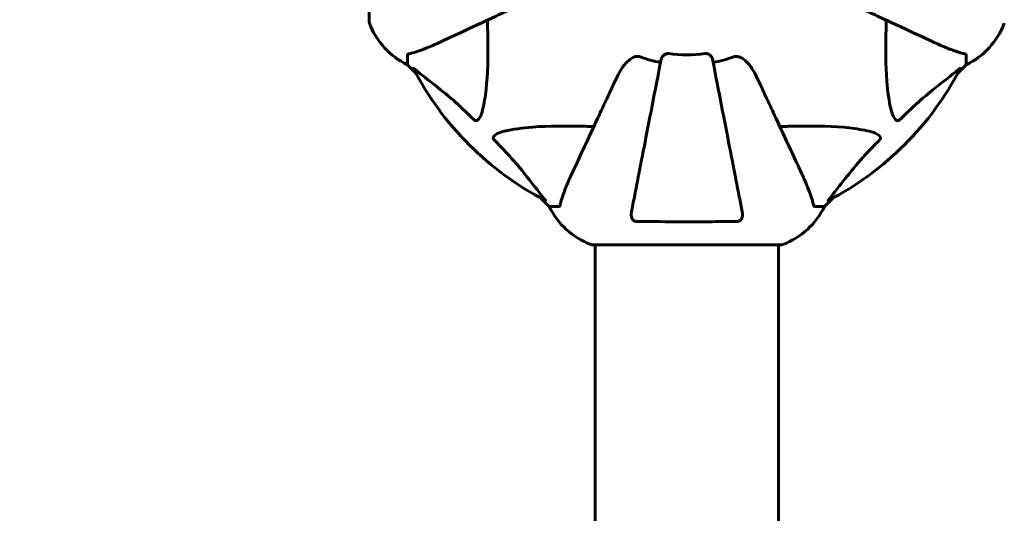
# Model space of a CAD drawing. Units: millimetres. Extents: x 3381 to 20621, y -2947 to 20001.
# Drawn here: x 15118 to 15442, y 13125 to 13288 of the extents above; entities that cross this region are included whole.
import ezdxf

# ---------------------------------------------------------------- set-up
doc = ezdxf.new("R2010")
doc.units = ezdxf.units.MM
doc.header["$LTSCALE"] = 80
doc.layers.add('Widoczne (ISO)', color=7, linetype='Continuous', lineweight=60)
doc.layers.add('Wymiar (ISO)', color=7, linetype='Continuous', lineweight=18, true_color=0x00803f)
doc.styles.add('Tekst etykiety (ISO)', font='tahoma.ttf')
doc.dimstyles.new('Domyślne (ISO)', dxfattribs={"dimscale": 80, "dimtxt": 3.5, "dimasz": 2.5, "dimexe": 3.175, "dimexo": 0, "dimgap": 0.762, "dimtad": 1, "dimtoh": 1, "dimdec": 0, "dimrnd": 1e-08, "dimzin": 0, "dimtxsty": 'Tekst etykiety (ISO)', "dimcen": 0.09, "dimdle": 10, "dimclrd": 256, "dimclre": 256, "dimclrt": 256, "dimadec": 0, "dimazin": 0, "dimtfac": 0.714286, "dimtdec": 0, "dimtmove": 0, "dimatfit": 3, "dimfxl": 0, "dimtolj": 1, "dimtzin": 0, "dimlwd": -1, "dimlwe": -1, "dimarcsym": 0})

# ---------------------------------------------------------------- blocks, each defined once
blk = doc.blocks.new('*D4')
at = {"layer": 'Defpoints', "color": 0, "transparency": 16777216}
for p in [(17067.45, 14818.25), (14837.53, 2410.79), (20367.45, 2410.79)]:
    blk.add_point(p, dxfattribs=at)
at = {"layer": 'Wymiar (ISO)', "transparency": 16777216}
for p, q in [((17067.45, 14818.25), (20621.45, 14818.25)), ((20367.45, 14618.25), (20367.45, 2610.79)), ((14837.53, 2410.79), (20621.45, 2410.79))]:
    blk.add_line(p, q, dxfattribs=at)
for points in [[(20334.12, 14618.25), (20400.78, 14618.25), (20367.45, 14818.25)], [(20334.12, 2610.79), (20400.78, 2610.79), (20367.45, 2410.79)]]:
    blk.add_solid(points, dxfattribs=at)
at = {"layer": 'Wymiar (ISO)', "transparency": 16777216, "insert": (20014.83, 8614.52), "char_height": 280, "attachment_point": 2, "rotation": 90, "style": 'Tekst etykiety (ISO)'}
blk.add_mtext('\\A1;12407', dxfattribs=at)
blk = doc.blocks.new('*D7')
at = {"layer": 'Defpoints', "color": 0, "transparency": 16777216}
for p in [(17141.9, 15821.12), (17141.9, 13349.55), (6519.07, 12825.75)]:
    blk.add_point(p, dxfattribs=at)
at = {"layer": 'Wymiar (ISO)', "transparency": 16777216}
for p, q in [((6519.07, 12825.75), (6519.07, 16075.12)), ((17141.9, 13349.55), (17141.9, 16075.12)), ((6719.07, 15821.12), (16941.9, 15821.12))]:
    blk.add_line(p, q, dxfattribs=at)
for points in [[(6719.07, 15854.45), (6719.07, 15787.78), (6519.07, 15821.12)], [(16941.9, 15854.45), (16941.9, 15787.78), (17141.9, 15821.12)]]:
    blk.add_solid(points, dxfattribs=at)
at = {"layer": 'Wymiar (ISO)', "transparency": 16777216, "insert": (11830.48, 16173.74), "char_height": 280, "attachment_point": 2, "style": 'Tekst etykiety (ISO)'}
blk.add_mtext('\\A1;10623', dxfattribs=at)

msp = doc.modelspace()

# ---------------------------------------------------------------- linework, layer by layer
at = {"layer": 'Widoczne (ISO)'}
for p, q in [((15232.71, 13349.55), (15232.71, 13286.95)), ((15245.3, 13276.11), (15245.3, 13272.95)), ((15429.3, 13276.11), (15429.3, 13272.95)), ((15245.3, 13272.95), (15248.05, 13270.2)), ((15248.05, 13270.2), (15245.3, 13272.95)), ((15426.56, 13270.2), (15429.3, 13272.95)), ((15429.3, 13272.95), (15426.56, 13270.2)), ((15289.26, 13228.99), (15292, 13226.25)), ((15292, 13226.25), (15289.26, 13228.99)), ((15382.6, 13226.25), (15385.35, 13228.99)), ((15385.35, 13228.99), (15382.6, 13226.25)), ((15295.17, 13226.25), (15292, 13226.25)), ((15379.43, 13226.25), (15382.6, 13226.25)), ((15306, 13213.65), (15368.6, 13213.65)), ((15307.15, 13077.97), (15307.15, 13213.65)), ((15367.45, 13078.15), (15367.45, 13213.65))]:
    msp.add_line(p, q, dxfattribs=at)
for centre, radius, start, end in [((15233.71, 13286.95), 1, 180, 200.8133), ((15233.71, 13286.95), 1, 180, 200.8133), ((15256.14, 13295.47), 25, 200.8133, 244.3044), ((15256.14, 13295.47), 25, 200.8133, 244.3044), ((15418.46, 13295.47), 25, 295.6956, 339.1867), ((15418.46, 13295.47), 25, 295.6956, 339.1867), ((15337.3, 13318.25), 42.08, 261.774, 278.226), ((15337.3, 13318.25), 45.39, 250.277, 259), ((15337.3, 13318.25), 45.39, 281, 289.723), ((15337.3, 13318.25), 101.36, 207.3738, 242.6262), ((15337.3, 13318.25), 101.36, 297.3738, 332.6262), ((15314.53, 13237.09), 25, 205.6956, 249.1867), ((15314.53, 13237.09), 25, 205.6956, 249.1867), ((15360.07, 13237.09), 25, 290.8133, 334.3044), ((15360.07, 13237.09), 25, 290.8133, 334.3044), ((15306, 13214.65), 1, 249.1867, 270), ((15306, 13214.65), 1, 249.1867, 270), ((15368.6, 13214.65), 1, 270, 290.8133), ((15368.6, 13214.65), 1, 270, 290.8133)]:
    msp.add_arc(centre, radius, start, end, dxfattribs=at)
for points, knots in [([(15257, 13280.8), (15258.75, 13281.62), (15260.68, 13282.52), (15262.78, 13283.5), (15266.23, 13285.11), (15270.18, 13286.94), (15278.68, 13290.91), (15283.22, 13293.03), (15288.01, 13295.26)], [4.887094, 4.887094, 4.887094, 4.887094, 6.113907, 6.113907, 6.113907, 8.129864, 8.129864, 10.064486, 10.064486, 10.064486, 10.064486]), ([(15386.59, 13295.26), (15391.38, 13293.03), (15395.92, 13290.91), (15404.43, 13286.94), (15408.37, 13285.11), (15411.82, 13283.5), (15413.92, 13282.52), (15415.85, 13281.62), (15417.6, 13280.8)], [2.163328, 2.163328, 2.163328, 2.163328, 4.09795, 4.09795, 6.113906, 6.113906, 6.113906, 7.34072, 7.34072, 7.34072, 7.34072]), ([(15271.63, 13287.62), (15271.69, 13285.65), (15271.74, 13283.72), (15271.88, 13275.48), (15271.77, 13269.79), (15270.93, 13262.44), (15270.56, 13260.2), (15270.07, 13258.08)], [-7.441778, -7.441778, -7.441778, -7.441778, -6.631196, -6.631196, -3.87144, -3.87144, -2.57915, -2.57915, -2.57915, -2.57915]), ([(15404.54, 13258.08), (15403.87, 13260.92), (15403.42, 13264.06), (15402.73, 13272.67), (15402.73, 13278.47), (15402.92, 13285.8), (15402.94, 13286.71), (15402.97, 13287.62)], [-5.840535, -5.840535, -5.840535, -5.840535, -4.312486, -4.312486, -2.041879, -2.041879, -1.725443, -1.725443, -1.725443, -1.725443]), ([(15245.81, 13276.5), (15246.84, 13276.77), (15248.24, 13277.17), (15252.19, 13278.63), (15254.52, 13279.64), (15257, 13280.8)], [-2.891192, -2.891192, -2.891192, -2.891192, -1.528318, -1.528318, 0, 0, 0, 0]), ([(15417.6, 13280.8), (15419.41, 13279.96), (15421.14, 13279.19), (15424.21, 13277.95), (15425.58, 13277.45), (15427.52, 13276.84), (15428.19, 13276.66), (15428.79, 13276.5)], [-2.923859, -2.923859, -2.923859, -2.923859, -1.830403, -1.830403, -0.841646, -0.841646, -0.273627, -0.273627, -0.273627, -0.273627]), ([(15245.81, 13276.5), (15245.65, 13276.46), (15245.51, 13276.41), (15245.34, 13276.28), (15245.3, 13276.21), (15245.3, 13276.11)], [0, 0, 0, 0, 0.1541752, 0.1541752, 0.2866473, 0.2866473, 0.2866473, 0.2866473]), ([(15314.32, 13268.95), (15315.44, 13271.36), (15316.77, 13273.21), (15318.86, 13274.97), (15319.55, 13275.37), (15320.33, 13275.61), (15320.43, 13275.64), (15320.54, 13275.66)], [0, 0, 0, 0, 1.237629, 1.237629, 1.877414, 1.877414, 1.97501, 1.97501, 1.97501, 1.97501]), ([(15321.98, 13275.52), (15321.75, 13275.6), (15321.5, 13275.66), (15321.04, 13275.71), (15320.81, 13275.71), (15320.58, 13275.67), (15320.56, 13275.67), (15320.54, 13275.66)], [-0.6576908, -0.6576908, -0.6576908, -0.6576908, -0.5826884, -0.5826884, -0.5093339, -0.5093339, -0.502027, -0.502027, -0.502027, -0.502027]), ([(15328.85, 13274.79), (15328.93, 13275.18), (15329.16, 13275.57), (15329.73, 13276.14), (15330.02, 13276.34), (15330.48, 13276.53), (15330.64, 13276.58), (15330.89, 13276.61), (15330.96, 13276.62), (15331.12, 13276.62), (15331.2, 13276.61), (15331.28, 13276.6)], [0, 0, 0, 0, 0.2355522, 0.2355522, 0.4078692, 0.4078692, 0.4868555, 0.4868555, 0.5223203, 0.5223203, 0.5562282, 0.5562282, 0.5562282, 0.5562282]), ([(15343.32, 13276.6), (15343.45, 13276.62), (15343.58, 13276.62), (15343.87, 13276.6), (15344.02, 13276.56), (15344.37, 13276.44), (15344.57, 13276.33), (15345.01, 13276.02), (15345.24, 13275.79), (15345.58, 13275.3), (15345.7, 13275.04), (15345.75, 13274.79)], [0, 0, 0, 0, 0.0396836, 0.0396836, 0.0905188, 0.0905188, 0.1673316, 0.1673316, 0.2736365, 0.2736365, 0.3778204, 0.3778204, 0.3778204, 0.3778204]), ([(15354.06, 13275.66), (15353.93, 13275.69), (15353.79, 13275.7), (15353.4, 13275.71), (15353.15, 13275.67), (15352.8, 13275.58), (15352.71, 13275.55), (15352.62, 13275.52)], [-0.1558142, -0.1558142, -0.1558142, -0.1558142, -0.1088397, -0.1088397, -0.0285546, -0.0285546, 0, 0, 0, 0]), ([(15354.06, 13275.66), (15354.39, 13275.59), (15354.71, 13275.47), (15355.64, 13275.03), (15356.33, 13274.54), (15358.22, 13272.66), (15359.33, 13271), (15360.29, 13268.95)], [0.1601511, 0.1601511, 0.1601511, 0.1601511, 0.2789651, 0.2789651, 0.5590911, 0.5590911, 1.0329565, 1.0329565, 1.0329565, 1.0329565]), ([(15429.3, 13276.11), (15429.3, 13276.19), (15429.27, 13276.25), (15429.15, 13276.39), (15429, 13276.45), (15428.79, 13276.5)], [0, 0, 0, 0, 0.0651008, 0.0651008, 0.1767336, 0.1767336, 0.1767336, 0.1767336]), ([(15328.85, 13274.79), (15328.85, 13274.78), (15328.85, 13274.78), (15327.81, 13269.44), (15326.81, 13264.26), (15324.92, 13254.53), (15324.03, 13249.98), (15323.23, 13245.83), (15322.72, 13243.25), (15322.25, 13240.81), (15321.36, 13236.25), (15320.95, 13234.12), (15320.19, 13230.23), (15319.85, 13228.47), (15319.38, 13226.04), (15319.22, 13225.23), (15319.07, 13224.48)], [0.888905, 0.888905, 0.888905, 0.888905, 0.88942, 0.88942, 2.677464, 2.677464, 4.465509, 4.465509, 4.465509, 5.581887, 5.581887, 6.698264, 6.698264, 7.814641, 7.814641, 8.436361, 8.436361, 8.436361, 8.436361]), ([(15355.53, 13224.48), (15355.38, 13225.22), (15355.23, 13226.03), (15354.75, 13228.47), (15354.41, 13230.23), (15353.65, 13234.12), (15353.24, 13236.24), (15352.35, 13240.81), (15351.88, 13243.24), (15351.38, 13245.82), (15350.57, 13249.97), (15349.69, 13254.53), (15347.79, 13264.26), (15346.79, 13269.44), (15345.75, 13274.78), (15345.75, 13274.79), (15345.75, 13274.79)], [0.494658, 0.494658, 0.494658, 0.494658, 1.116027, 1.116027, 2.232055, 2.232055, 3.348082, 3.348082, 4.464109, 4.464109, 4.464109, 6.253052, 6.253052, 8.041993, 8.041993, 8.042107, 8.042107, 8.042107, 8.042107]), ([(15247.29, 13271.64), (15247.27, 13271.68), (15247.26, 13271.71), (15247.28, 13271.73), (15247.31, 13271.72), (15247.4, 13271.68), (15247.46, 13271.64), (15247.59, 13271.54), (15247.66, 13271.49), (15247.73, 13271.43)], [0.66790836, 0.66790836, 0.66790836, 0.66790836, 0.68756319, 0.68756319, 0.70698655, 0.70698655, 0.72910654, 0.72910654, 0.74763999, 0.74763999, 0.74763999, 0.74763999]), ([(15267.24, 13254.77), (15266.83, 13255.18), (15266.42, 13255.6), (15264.47, 13257.54), (15262.94, 13258.98), (15256.77, 13264.46), (15252.2, 13267.82), (15247.73, 13271.43)], [-3.297299, -3.297299, -3.297299, -3.297299, -3.096593, -3.096593, -2.347308, -2.347308, -0.097313, -0.097313, -0.097313, -0.097313]), ([(15426.87, 13271.43), (15424.19, 13269.26), (15421.25, 13267.02), (15416.23, 13262.97), (15414.11, 13261.19), (15410.39, 13257.78), (15408.87, 13256.3), (15407.37, 13254.77)], [-3.381637, -3.381637, -3.381637, -3.381637, -2.051466, -2.051466, -1.136841, -1.136841, -0.473976, -0.473976, -0.473976, -0.473976]), ([(15426.87, 13271.43), (15426.88, 13271.43), (15426.89, 13271.44), (15427.02, 13271.55), (15427.13, 13271.63), (15427.27, 13271.71), (15427.31, 13271.73), (15427.34, 13271.72), (15427.34, 13271.7), (15427.32, 13271.65), (15427.32, 13271.65), (15427.32, 13271.64)], [0.8751293, 0.8751293, 0.8751293, 0.8751293, 0.8786792, 0.8786792, 0.9337906, 0.9337906, 0.9692974, 0.9692974, 1.0016433, 1.0016433, 1.0082698, 1.0082698, 1.0082698, 1.0082698]), ([(15314.32, 13268.95), (15312.08, 13264.16), (15309.97, 13259.63), (15306, 13251.12), (15304.16, 13247.18), (15302.55, 13243.73), (15301.57, 13241.63), (15300.67, 13239.7), (15299.86, 13237.94)], [2.163328, 2.163328, 2.163328, 2.163328, 4.09795, 4.09795, 6.113906, 6.113906, 6.113906, 7.34072, 7.34072, 7.34072, 7.34072]), ([(15374.75, 13237.94), (15373.93, 13239.7), (15373.03, 13241.63), (15372.05, 13243.73), (15370.44, 13247.18), (15368.6, 13251.12), (15364.63, 13259.63), (15362.52, 13264.16), (15360.29, 13268.95)], [4.887094, 4.887094, 4.887094, 4.887094, 6.113907, 6.113907, 6.113907, 8.129864, 8.129864, 10.064486, 10.064486, 10.064486, 10.064486]), ([(15270.07, 13258.08), (15269.7, 13256.5), (15269.19, 13255.46), (15268.65, 13254.93), (15268.43, 13254.71), (15268.21, 13254.57), (15267.9, 13254.5), (15267.79, 13254.49), (15267.6, 13254.53), (15267.53, 13254.56), (15267.4, 13254.63), (15267.35, 13254.67), (15267.27, 13254.73), (15267.26, 13254.75), (15267.24, 13254.77)], [4.2161666, 4.2161666, 4.2161666, 4.2161666, 4.692072, 4.692072, 4.692072, 4.8854145, 4.8854145, 4.96663, 4.96663, 5.010038, 5.010038, 5.039388, 5.039388, 5.0498949, 5.0498949, 5.0498949, 5.0498949]), ([(15407.37, 13254.77), (15407.36, 13254.76), (15407.35, 13254.75), (15407.3, 13254.7), (15407.25, 13254.66), (15407.14, 13254.59), (15407.08, 13254.56), (15406.94, 13254.51), (15406.85, 13254.5), (15406.63, 13254.51), (15406.49, 13254.55), (15406.22, 13254.69), (15406.07, 13254.81), (15405.95, 13254.93), (15405.51, 13255.37), (15405.09, 13256.15), (15404.67, 13257.55), (15404.6, 13257.81), (15404.54, 13258.08)], [3.5334714, 3.5334714, 3.5334714, 3.5334714, 3.5360525, 3.5360525, 3.5562458, 3.5562458, 3.5793269, 3.5793269, 3.6167663, 3.6167663, 3.6956214, 3.6956214, 3.804605, 3.804605, 3.804605, 4.1935737, 4.1935737, 4.2774028, 4.2774028, 4.2774028, 4.2774028]), ([(15273.82, 13248.18), (15273.82, 13248.19), (15273.81, 13248.19), (15273.76, 13248.25), (15273.72, 13248.3), (15273.65, 13248.41), (15273.62, 13248.47), (15273.57, 13248.61), (15273.56, 13248.69), (15273.56, 13248.92), (15273.61, 13249.06), (15273.75, 13249.33), (15273.86, 13249.47), (15273.98, 13249.6), (15274.42, 13250.03), (15275.2, 13250.46), (15276.61, 13250.88), (15276.87, 13250.95), (15277.13, 13251.01)], [3.5334714, 3.5334714, 3.5334714, 3.5334714, 3.5360525, 3.5360525, 3.5562458, 3.5562458, 3.5793269, 3.5793269, 3.6167663, 3.6167663, 3.6956214, 3.6956214, 3.804605, 3.804605, 3.804605, 4.1935737, 4.1935737, 4.2774028, 4.2774028, 4.2774028, 4.2774028]), ([(15277.13, 13251.01), (15279.97, 13251.67), (15283.11, 13252.13), (15291.73, 13252.82), (15297.53, 13252.82), (15304.86, 13252.63), (15305.76, 13252.6), (15306.68, 13252.58)], [-5.840532, -5.840532, -5.840532, -5.840532, -4.31233, -4.31233, -2.04169, -2.04169, -1.725442, -1.725442, -1.725442, -1.725442]), ([(15367.92, 13252.58), (15369.9, 13252.64), (15371.82, 13252.69), (15380.06, 13252.83), (15385.75, 13252.71), (15393.11, 13251.87), (15395.35, 13251.5), (15397.47, 13251.01)], [-7.441453, -7.441453, -7.441453, -7.441453, -6.631063, -6.631063, -3.871284, -3.871284, -2.578772, -2.578772, -2.578772, -2.578772]), ([(15397.47, 13251.01), (15399.05, 13250.64), (15400.08, 13250.13), (15400.62, 13249.6), (15400.84, 13249.38), (15400.97, 13249.15), (15401.04, 13248.85), (15401.05, 13248.74), (15401.01, 13248.55), (15400.99, 13248.48), (15400.92, 13248.34), (15400.88, 13248.29), (15400.82, 13248.22), (15400.8, 13248.2), (15400.78, 13248.18)], [4.2161666, 4.2161666, 4.2161666, 4.2161666, 4.692072, 4.692072, 4.692072, 4.8854145, 4.8854145, 4.96663, 4.96663, 5.010038, 5.010038, 5.039388, 5.039388, 5.0498949, 5.0498949, 5.0498949, 5.0498949]), ([(15290.48, 13228.68), (15288.32, 13231.36), (15286.07, 13234.3), (15282.02, 13239.32), (15280.25, 13241.43), (15276.84, 13245.16), (15275.36, 13246.68), (15273.82, 13248.18)], [-3.381682, -3.381682, -3.381682, -3.381682, -2.051079, -2.051079, -1.136838, -1.136838, -0.473976, -0.473976, -0.473976, -0.473976]), ([(15400.78, 13248.18), (15400.36, 13247.77), (15399.95, 13247.37), (15398.01, 13245.41), (15396.57, 13243.88), (15391.09, 13237.71), (15387.73, 13233.14), (15384.12, 13228.68)], [-3.292921, -3.292921, -3.292921, -3.292921, -3.092582, -3.092582, -2.344532, -2.344532, -0.096806, -0.096806, -0.096806, -0.096806]), ([(15299.86, 13237.94), (15299.01, 13236.14), (15298.24, 13234.41), (15297, 13231.34), (15296.51, 13229.97), (15295.9, 13228.02), (15295.71, 13227.36), (15295.56, 13226.76)], [-2.923859, -2.923859, -2.923859, -2.923859, -1.830403, -1.830403, -0.841646, -0.841646, -0.273627, -0.273627, -0.273627, -0.273627]), ([(15379.05, 13226.76), (15378.78, 13227.78), (15378.38, 13229.18), (15376.92, 13233.14), (15375.9, 13235.46), (15374.75, 13237.94)], [-2.891192, -2.891192, -2.891192, -2.891192, -1.528318, -1.528318, 0, 0, 0, 0]), ([(15290.48, 13228.68), (15290.49, 13228.67), (15290.5, 13228.66), (15290.6, 13228.53), (15290.69, 13228.41), (15290.77, 13228.28), (15290.78, 13228.24), (15290.77, 13228.2), (15290.75, 13228.21), (15290.71, 13228.22), (15290.7, 13228.23), (15290.69, 13228.23)], [0.8751293, 0.8751293, 0.8751293, 0.8751293, 0.8786792, 0.8786792, 0.9337906, 0.9337906, 0.9692974, 0.9692974, 1.0016433, 1.0016433, 1.0082698, 1.0082698, 1.0082698, 1.0082698]), ([(15383.91, 13228.23), (15383.87, 13228.21), (15383.84, 13228.2), (15383.82, 13228.22), (15383.82, 13228.25), (15383.87, 13228.34), (15383.91, 13228.4), (15384.01, 13228.54), (15384.06, 13228.6), (15384.12, 13228.68)], [0.66790836, 0.66790836, 0.66790836, 0.66790836, 0.68756319, 0.68756319, 0.70698655, 0.70698655, 0.72910654, 0.72910654, 0.74763999, 0.74763999, 0.74763999, 0.74763999]), ([(15295.17, 13226.25), (15295.25, 13226.25), (15295.31, 13226.27), (15295.44, 13226.4), (15295.5, 13226.55), (15295.56, 13226.76)], [0, 0, 0, 0, 0.0651008, 0.0651008, 0.1767336, 0.1767336, 0.1767336, 0.1767336]), ([(15320.54, 13221.35), (15320.42, 13221.35), (15320.29, 13221.37), (15320.05, 13221.45), (15319.94, 13221.51), (15319.73, 13221.65), (15319.63, 13221.75), (15319.41, 13222.01), (15319.31, 13222.2), (15319.11, 13222.66), (15319.03, 13223), (15318.98, 13223.73), (15319, 13224.11), (15319.07, 13224.48)], [0, 0, 0, 0, 0.0405527, 0.0405527, 0.0770027, 0.0770027, 0.1196644, 0.1196644, 0.1860906, 0.1860906, 0.2931262, 0.2931262, 0.4025768, 0.4025768, 0.4025768, 0.4025768]), ([(15355.53, 13224.48), (15355.65, 13223.86), (15355.63, 13223.26), (15355.42, 13222.46), (15355.31, 13222.21), (15355.07, 13221.86), (15354.96, 13221.73), (15354.72, 13221.54), (15354.61, 13221.48), (15354.42, 13221.4), (15354.35, 13221.38), (15354.2, 13221.36), (15354.13, 13221.35), (15354.06, 13221.35)], [0, 0, 0, 0, 0.2316755, 0.2316755, 0.3642878, 0.3642878, 0.4481993, 0.4481993, 0.5091909, 0.5091909, 0.5443069, 0.5443069, 0.5810898, 0.5810898, 0.5810898, 0.5810898]), ([(15379.05, 13226.76), (15379.09, 13226.6), (15379.14, 13226.45), (15379.26, 13226.29), (15379.34, 13226.25), (15379.43, 13226.25)], [0, 0, 0, 0, 0.1541752, 0.1541752, 0.2866473, 0.2866473, 0.2866473, 0.2866473]), ([(15354.06, 13221.35), (15351.39, 13221.3), (15348.62, 13221.26), (15341.67, 13221.2), (15337.46, 13221.19), (15328.89, 13221.23), (15324.6, 13221.27), (15320.54, 13221.35)], [-3.839757, -3.839757, -3.839757, -3.839757, -2.971401, -2.971401, -1.713368, -1.713368, -0.390285, -0.390285, -0.390285, -0.390285])]:
    msp.add_open_spline(points, degree=3, knots=knots, dxfattribs=at)

# ---------------------------------------------------------------- dimensions: what is measured, and where the dimension line sits
at = {"layer": 'Wymiar (ISO)'}
for base, p1, p2, angle, picture, middle in [((17141.9, 15821.12), (6519.07, 12825.75), (17141.9, 13349.55), 180, '*D7', (11830.48, 15821.12)), ((20367.45, 2410.79), (17067.45, 14818.25), (14837.53, 2410.79), 90, '*D4', (20367.45, 8614.52))]:
    dim = msp.add_linear_dim(base=base, p1=p1, p2=p2, angle=angle, dimstyle='Domyślne (ISO)', override={"dimtoh": 0, "dimdec": 0, "dimtp": 0, "dimtm": 0, "dimtdec": 0, "dimtofl": 0, "dimatfit": 1}, dxfattribs=at)
    dim.commit()
    dim.dimension.update_dxf_attribs({"geometry": picture, "text_midpoint": middle, "dimtype": 160})

doc.saveas('drawing.dxf')
